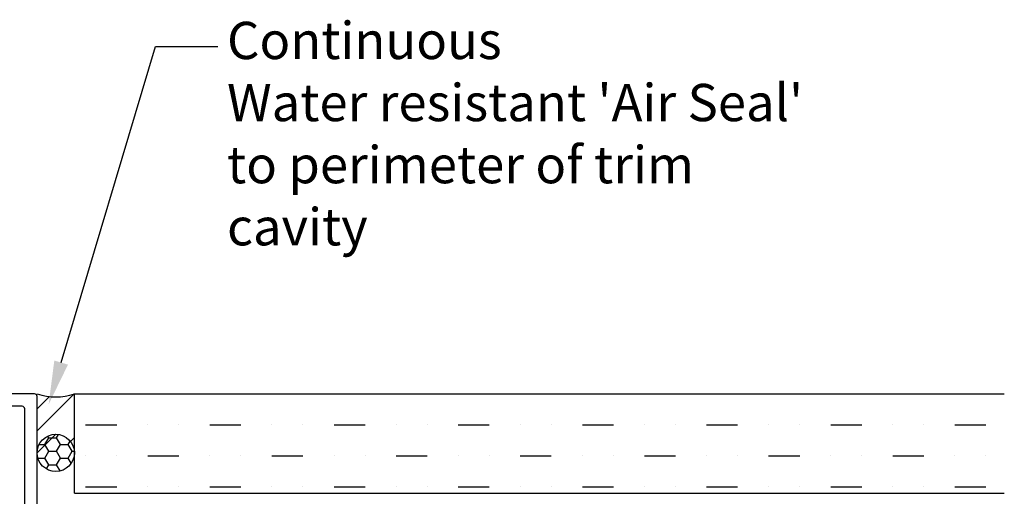
# Model space of a CAD drawing. Units: millimetres. Extents: x 16683 to 24461, y 7669 to 9187.
# Drawn here: x 20963 to 21121, y 7981 to 8057 of the extents above; entities that cross this region are included whole.
import ezdxf
from ezdxf import colors
from ezdxf.entities.mleader import LeaderData, LeaderLine
from ezdxf.math import Vec2, Vec3

# ---------------------------------------------------------------- set-up
doc = ezdxf.new("R2010")
doc.units = ezdxf.units.MM
doc.header["$MEASUREMENT"] = 0
doc.layers.add('Dwelling', color=4, linetype='Continuous')
doc.layers.add('OMEGA WINDOWS AND DOORS', color=7, linetype='Continuous')
doc.styles.add('arialobs', font='ARIALUNI.TTF', dxfattribs={"height": 8})

# ---------------------------------------------------------------- blocks, each defined once
blk = doc.blocks.new('37309')
for p, q in [((89.50002098675583, 63.60000000001492), (89.5000209867577, 62.20000000000346)), ((105.6000209867562, 63.99999999999642), (89.90002098675552, 64.00000000000182)), ((106.0000209867559, 0.3999999999986699), (106.0000209867559, 63.59999999999673)), ((90.30002098675334, 62.20000000000709), (90.30002098675516, 62.90000000000236)), ((90.30002098675516, 62.90000000000236), (91.60002098675625, 62.90000000000236)), ((91.60002098675625, 62.90000000000236), (91.60002098675625, 57.50000000000182)), ((103.6000209867581, 61.99999999999733), (98.46710046094483, 61.99999999999829)), ((104.0000209867559, 6.799999999999272), (104.0000209867576, 61.59999999999775)), ((89.50002098675589, 58.20000000000255), (89.50002098675796, 57.06421356237297)), ((90.30002098675516, 57.50000000000182), (90.30002098675516, 58.20000000000255)), ((91.60002098675625, 57.50000000000182), (90.30002098675516, 57.50000000000182)), ((89.79291420557104, 56.35710678118812), (90.3535743773501, 55.79644660941096)), ((90.70712776794255, 55.65000000000418), (91.3000209867588, 55.64999999999964)), ((91.5000209867577, 55.85000000000218), (91.5000209867577, 56.40000000000146)), ((91.5000209867577, 56.40000000000146), (94.39742867587503, 56.40000000000146)), ((94.79742867587453, 56.00000000000188), (94.79742867587458, 53.49999991450113)), ((96.79742867587456, 56.59532298207796), (96.7974286758764, 41.92832899686573)), ((89.50002098675776, 52.70000056991557), (89.5000209867577, 51.30000065951208)), ((94.39742862732612, 53.09999991450059), (89.90002098675734, 53.10000056991703)), ((89.70002095503708, 51.10000065951226), (94.39742872442386, 51.0999999145015)), ((94.4268381984258, 49.58053288591373), (89.94472955969644, 48.37955549577822)), ((94.7974286758764, 50.69999991450192), (94.79742867587638, 50.06349579905827)), ((90.25531241382345, 47.22044450423181), (94.16801915332323, 48.26885111530135)), ((94.7974286758764, 47.78588820215691), (94.7974286758764, 42.57994168328537)), ((3.723243935382925e-12, 46.60000000000497), (1.13686837721616e-13, 0.3999999999996362)), ((13.10002098301277, 47.00000000000358), (0.4000000000015689, 47.00000000000364)), ((13.50002098301238, 45.00000097863813), (13.50002098301243, 46.60000000000582)), ((3.500000000003752, 44.50000000000358), (5.399993428986022, 44.50000000000364)), ((8.400010983012322, 41.60002000000532), (8.400020983012013, 45.30000001460303)), ((8.600020983012769, 45.50000000000364), (11.80003099229373, 45.50000000000279)), ((12.00002098301243, 45.30000000000291), (12.00002098301223, 44.80000001464509)), ((12.20002098301131, 44.60001000000187), (13.10001697350873, 44.6000009786581)), ((2.500000000003695, 3.5), (2.500000000003752, 43.50000000000364)), ((6.399993428986079, 43.50000000000364), (6.39999342898588, 39.90002000000459)), ((49.00002098673002, 43.80000000001496), (49.00002098672996, 4.499999999999091)), ((50.50002098672906, 44.00000000001478), (49.20002098672887, 44.00000000001569)), ((50.80002098673015, 42.50000000001569), (50.80002098673015, 43.70000000001551)), ((86.5000209867577, 43.50000000001569), (86.5000209867577, 36.49999999977217)), ((94.16801915332519, 42.09697877014077), (87.12943050930699, 43.98296291315944)), ((11.80002098301168, 41.40002000000459), (8.600010983012936, 41.40002000000504)), ((12.00002098301286, 42.10002000000532), (12.0000209830124, 41.60001999702507)), ((13.10002098301186, 42.3000200000061), (12.20001099229381, 42.30002000000513)), ((13.50002098301198, 39.80002000000599), (13.50002098301232, 41.90002000000459)), ((51.1633461682037, 42.5000000000166), (50.80002098673015, 42.50000000001569)), ((52.98128254413689, 39.2845236523637), (51.61650006172567, 42.21130913088598)), ((94.279790585672, 39.9964773442872), (89.12943050930707, 41.37651216747707)), ((88.50002098675773, 40.89354925433258), (88.5000209867575, 35.99999999977194)), ((7.000000000002871, 38.75110289486838), (7.000000000003439, 31.4062828972007)), ((9.000020983012831, 36.80002000000599), (9.00002098301249, 39.00002000000313)), ((9.400020983012496, 39.40002000000453), (13.10002098301186, 39.40002000000601)), ((51.15002098673006, 36.49999999977217), (51.15002098673006, 39.00000000001569)), ((51.15002098673006, 39.00000000001569), (52.8000209867316, 39.0000000000158)), ((13.10002098301186, 36.40002000000453), (9.40002098301295, 36.40002000000601)), ((13.50002098301053, 32.66732799960687), (13.50002098301186, 36.00002000000313)), ((73.60002098634243, 35.99999999977217), (51.65002098673006, 35.99999999977217)), ((74.00002098643347, 35.59999999968113), (73.60002098634243, 35.99999999977217)), ((74.40002098652451, 35.99999999977217), (74.00002098643347, 35.59999999968113)), ((86.0000209867577, 35.99999999977217), (74.40002098652451, 35.99999999977217)), ((81.6000209867558, 33.99999999977217), (55.96710046104056, 33.99999999977217)), ((82.00002098675589, 34.39999999977204), (81.6000209867558, 33.99999999977217)), ((82.40002098675598, 33.99999999977217), (82.00002098675589, 34.39999999977204)), ((86.5000209867577, 33.99999999977217), (82.40002098675598, 33.99999999977217)), ((51.00002098672996, 28.45422787010489), (51.00002098672815, 11.54577213022128)), ((40.35002098380227, 5.078424567429465), (40.35002098380039, 4.19182202709726)), ((41.42237527204281, 5.519226430560593), (40.49825717477884, 5.271609732687466)), ((42.50178479517868, 5.271609733003118), (41.57766669910418, 5.519226430559684)), ((42.65002098615156, 4.191822027097203), (42.65002098615906, 5.078424567745856)), ((55.92704731277274, 5.799999999999272), (73.60002098643383, 5.799999999999272)), ((73.60002098643383, 5.799999999999272), (74.00002098643347, 5.399999999999409)), ((74.00002098643347, 5.399999999999409), (74.40002098643356, 5.799999999999272)), ((74.40002098643356, 5.799999999999272), (92.21026415682093, 5.799999999999386)), ((98.78977781655124, 5.799999999999272), (103.0000209867559, 5.799999999999272)), ((40.60002098380585, 3.229448682674047), (38.70002098675843, 3.229448682673137)), ((40.55002098380294, 3.991822027005639), (40.60002098380221, 3.991822027004673)), ((40.60002098380221, 3.991822027004673), (40.60002098380585, 3.229448682674047)), ((42.40002098614798, 3.229448682674047), (42.40002098615162, 3.991822027097442)), ((42.40002098615162, 3.991822027097442), (42.45002098615271, 3.991822027097442)), ((44.3000209867497, 3.22944868267399), (42.40002098614798, 3.229448682674047)), ((51.1500209867319, 0.3999999999977604), (51.1500209867292, 3.399999999997817)), ((51.55002098672924, 3.799999999999216), (67.4000209867587, 3.799999999997851)), ((67.80002098675882, 3.399999999997874), (67.80002098675843, 0.3999999999978172)), ((69.80002098675882, 0.3999999999977604), (69.80002098675888, 3.399999999997817)), ((70.20002098675889, 3.799999999999216), (81.6000209867558, 3.799999999999272)), ((81.6000209867558, 3.799999999999272), (82.00002098675589, 4.199999999999363)), ((82.00002098675589, 4.199999999999363), (82.40002098675598, 3.799999999999272)), ((82.40002098675598, 3.799999999999272), (103.6000209867549, 3.799999999997794)), ((104.0000209867549, 3.399999999997874), (104.000020986756, 1.899999999997817)), ((21.60000000000048, 2.499999999999545), (3.500000000003752, 2.5)), ((22.00000000000057, 2.099999999999454), (21.60000000000048, 2.499999999999545)), ((22.4000000000002, 2.499999999999545), (22.00000000000057, 2.099999999999454)), ((38.50002098675952, 2.499999999999091), (22.4000000000002, 2.499999999999545)), ((38.5000209867614, 3.029448682673376), (38.50002098675952, 2.499999999999091)), ((44.50002098675225, 2.499999999999091), (44.50002098675043, 3.029448682674229)), ((47.00002098672996, 2.499999999999034), (44.50002098675225, 2.499999999999091)), ((0.4000000000015689, 0), (50.75002098673178, -2.216893335571513e-12)), ((101.0000209867559, 1.099999999998602), (101.000020986756, 0.3999999999978172)), ((103.6000209867562, 1.5), (101.400020986756, 1.499999999998522)), ((68.20002098675843, -5.684341886080801e-14), (69.4000209867587, -2.216893335571513e-12)), ((101.400020986756, -3.581135388230905e-12), (105.6000209867572, -9.094947017729282e-13))]:
    blk.add_line(p, q)
for centre, radius, start, end in [((89.90002098674864, 63.600000000009), 0.399999999992815, 89.99999999901479, 179.9999999991532), ((105.6000209867571, 63.59999999999764), 0.399999999998812, 0, 90.00000000024833), ((89.90002098675552, 62.20000000000528), 0.3999999999978172, 180, 0), ((95.50002098668347, 59.99999999999648), 1.849999999975549, 46.76742765860827, 313.2325723414783), ((98.46710046094432, 61.49999999999824), 0.5000000000000568, 89.99999999994138, 161.6123171914592), ((103.600020986758, 61.59999999999775), 0.3999999999995794, 0, 89.99999999999186), ((97.28092065272327, 61.89430630563021), 0.7500000000368885, 226.7674276603137, 341.6123171935085), ((97.28092065277224, 58.10569369445079), 0.750000000006192, 313.2325723468088, 133.2325723468074), ((89.90002098675552, 58.20000000000255), 0.3999999999996362, 0, 180), ((95.50002098760314, 60.00000000071265), 3.349999999879844, 297.8306088864591, 313.2325723240148), ((90.50002098675776, 57.06421356237422), 0.999999999999801, 180, 224.999999999903), ((90.70712776794352, 56.15000000000441), 0.500000000000225, 225.0000000000023, 269.9999999998893), ((91.30002098675607, 55.85000000000127), 0.2000000000016371, 270.0000000007817, 2.605116122822437e-10), ((94.39742867587444, 56.00000000000136), 0.4000000000000909, 7.327997986091942e-11, 89.99999999991451), ((97.2974286758743, 56.59532298207836), 0.4999999999997355, 117.8306089054411, 180.0000000000456), ((89.90002095895875, 52.70000059771604), 0.3999999722009884, 89.99999601814476, 180.000003982124), ((94.3974286758731, 53.49999991450204), 0.4000000000014836, 269.9999930462877, 0), ((89.70002098675755, 51.30000065951208), 0.1999999999998465, 180, 269.9999909127532), ((94.39742867587631, 50.6999999145014), 0.4000000000000939, 7.327997986091942e-11, 89.99999304607596), ((94.29742867587458, 50.06349579906015), 0.5000000000017906, 285.0000000001538, 0), ((90.10002098675994, 47.80000000000501), 0.6000000000002887, 105.0000000001894, 285.0000000001894), ((94.29742867587507, 47.7858882021556), 0.5000000000013154, 1.498168477156575e-10, 105.0000000000282), ((0.4000000000015405, 46.60000000000582), 0.3999999999978172, 89.99999999999594, 180.0000000001221), ((13.10002098301374, 46.60000000000485), 0.3999999999986983, 0, 90), ((3.500000000003638, 43.50000000000369), 0.9999999999998863, 89.99999999999024, 180), ((5.399993428986022, 43.50000000000358), 1.000000000000057, 3.256887993818641e-12, 90), ((8.60002098303326, 45.29999999998239), 0.2000000000212486, 90.00000001175549, 179.9999958173804), ((11.80003805365314, 45.30001707003964), 0.1999829300878091, 359.9951093772767, 90.00202310313101), ((12.20000391297879, 44.79999292936543), 0.1999829300920658, 179.9979700436766, 270.0048906215575), ((13.10002098301231, 45.00000097863807), 0.4000000000000635, 269.9994256809167, 8.15347789284715e-12), ((49.20002098672933, 43.80000000001638), 0.1999999999993065, 90.00000000013027, 180.0000000004071), ((50.50002098672951, 43.70000000001414), 0.3000000000006366, 0, 89.9999999998263), ((87.0000209867564, 43.50000000001609), 0.4999999999986857, 75.00000000003935, 180.0000000000456), ((8.60001098301288, 41.6000200000056), 0.2000000000005571, 180.0000000000814, 270.0000000000163), ((11.80002098254008, 41.60002000047689), 0.200000000472329, 270.0000002702028, 359.9999991462263), ((12.20000391237247, 42.10003707004233), 0.1999829300881243, 89.99797157881265, 180.0048906228047), ((13.10002098301163, 41.90002000000538), 0.4000000000006878, 0, 90.0000000000814), ((51.16334616820353, 42.00000000001131), 0.5000000000052841, 25.00000000026356, 89.99999999998045), ((89.0000209867566, 40.89354925433349), 0.4999999999988758, 75.00000000005869, 180.0000000001043), ((94.29742867587638, 42.57994168328537), 0.5000000000000284, 255.0000000000104, 0), ((94.7974286758766, 41.92832899686522), 1.999999999999801, 254.9999999999971, 0), ((7.399993428984942, 39.90002000000561), 0.9999999999990621, 180, 235.1504231231982), ((13.10002098301189, 39.8000200000061), 0.4000000000000909, 269.9999999999959, 359.9999999999837), ((6.599999999843277, 38.75110289517409), 0.4000000001595851, 359.9999999562111, 55.15042307942939), ((9.400020983013036, 39.00002000000399), 0.4000000000005457, 89.99999999995522, 180), ((52.80002098673154, 39.20000000001448), 0.1999999999986812, 270.0000000000163, 25.00000000051646), ((9.400020983012922, 36.8000200000061), 0.4000000000000909, 180.0000000000163, 270.0000000000041), ((51.65002098673006, 36.49999999977217), 0.5, 180, 270), ((86.0000209867577, 36.49999999977217), 0.5, 270, 0), ((13.10002098301132, 36.00002000000399), 0.4000000000005457, 0, 90.00000000004478), ((86.50002098675773, 35.99999999977194), 1.999999999999773, 269.9999999999992, 0), ((10.50000000028345, 31.99999999988643), 2.149999999998613, 114.3753913806022, 155.6246086174185), ((9.777751809640677, 33.5940067599447), 0.3999999999991031, 55.96352688897631, 114.3753913807087), ((10.28150029154233, 34.33982005220315), 0.4999999999606892, 235.9635268867478, 275.3349870906902), ((10.50000000024281, 31.99999999990729), 1.850000000002788, 21.76742765769209, 95.33498709091404), ((53.00002098671638, 31.99999999986858), 1.850000000003692, 46.76742765757319, 140.3349870908738), ((54.78092065285284, 33.89430630540892), 0.7500000000068532, 226.7674276525983, 341.6123171919992), ((55.96710046104064, 33.499999999772), 0.5000000000001705, 90.00000000000978, 161.6123171919855), ((8.905993240253764, 32.72224819058533), 0.4000000000019722, 155.6246086176668, 214.0364731128041), ((8.160179947972352, 32.21849970868783), 0.4999999999745213, 354.6650129048654, 34.03647310995908), ((10.500000000249, 31.999999999946), 1.849999999973647, 174.6650129089566, 286.6488106180752), ((12.91461167364378, 32.96418383441738), 0.7500000000077442, 201.7674276525883, 301.9879492655246), ((13.10002098205194, 32.66732799787377), 0.4000000009585918, 301.9879495136416, 2.482481420429395e-07), ((53.00002098676075, 31.9999999998833), 2.149999999999814, 159.3753913806361, 200.6246086174363), ((51.36218140416187, 32.61642639587268), 0.399999999999804, 100.9635268889185, 159.3753913805855), ((51.19101573527126, 33.499999999892), 0.4999999999593386, 280.963526886888, 320.3349870910804), ((10.50000000024917, 31.99999999994549), 3.549999999973494, 189.62763265642, 286.6488106180691), ((11.27356259407978, 29.41318711276523), 0.8500000000002095, 286.6488106180632, 106.6488106180632), ((51.36218140414141, 31.38357360394934), 0.4000000000001418, 200.6246086175176, 259.036473113011), ((51.19101573525165, 30.49999999990416), 0.4999999999842247, 39.6650129071806, 79.03647311222794), ((53.00002098670802, 31.99999999990558), 1.849999999973404, 219.66501290885, 313.232572343657), ((54.78092065282462, 30.10569369444227), 0.7499999999674736, 313.2325723429144, 133.2325723472904), ((51.50002098672988, 28.45422787010477), 0.4999999999999111, 67.06974111405984, 179.999999999987), ((53.00002098701574, 32.0000000001358), 3.349999999865329, 247.0697411140708, 313.232572337773), ((51.50002098672803, 11.54577213022077), 0.4999999999998863, 180, 292.9302588809255), ((53.00002098675779, 7.99999999992923), 3.350000000005544, 46.76742765954151, 112.9302588809163), ((53.00002098668855, 8.000000000019043), 1.849999999976297, 46.76742765590494, 140.3349870917776), ((54.78092065277644, 9.894306305565749), 0.7500000000055845, 226.7674276597516, 46.76742765975), ((95.50002098680537, 7.999999999945146), 3.350000000031529, 136.7674276578551, 208.685402012913), ((93.60571468119383, 9.780899666026983), 0.7500000000065207, 316.7674276570414, 136.7674276570414), ((97.3943272922078, 9.780899666051482), 0.7499999999679315, 43.23257234725001, 223.23257234725), ((95.50002098656915, 7.999999999945373), 3.350000000029267, 331.3145979870668, 43.23257234309004), ((53.00002098671825, 7.999999999968054), 2.149999999999182, 159.3753913806376, 200.6246086174444), ((51.36218140411989, 8.616426395957376), 0.3999999999996635, 100.9635268889431, 159.3753913806116), ((51.19101573520115, 9.500000000013074), 0.5000000000005462, 280.963526889241, 320.3349870934219), ((95.50002098668, 7.99999999988853), 1.849999999965917, 136.7674276545779, 230.3349870897065), ((95.50002098668568, 7.999999999968281), 1.849999999992868, 309.6650129075289, 43.23257234167295), ((51.36218140409974, 7.383573604033984), 0.4000000000002548, 200.6246086175028, 259.0364731130061), ((51.19101573521425, 6.49999999997317), 0.4999999999986381, 39.66501290796155, 79.03647311305215), ((53.00002098666735, 7.999999999971067), 1.849999999954259, 219.6650129086187, 313.2325723427763), ((54.78092065277733, 6.105693694474837), 0.7500000000060248, 4.703850310126543, 133.2325723473721), ((92.21026415682084, 6.19999999999925), 0.3999999999998636, 270.0000000000122, 28.68540201292423), ((94.0000209866408, 6.190994748452056), 0.5000000000005526, 10.96352688911452, 50.3349870933761), ((97.00002098668008, 6.190994748464618), 0.4999999999967244, 129.6650129079873, 169.0364731131212), ((98.7897778165513, 6.199999999999363), 0.4000000000000698, 151.3145979870641, 269.9999999999919), ((103.0000209867559, 6.799999999999329), 1.000000000000057, 270, 359.9999999999968), ((40.55002098380106, 5.078424567431341), 0.1999999999988127, 105.0000000005998, 180.0000000005373), ((41.50002098557181, 5.229448682674388), 0.2999999999990434, 74.99999999963065, 104.9999999997005), ((42.45002098615831, 5.078424567744491), 0.200000000000756, 0, 74.99999999970603), ((55.92704731277277, 6.199999999999307), 0.4000000000000329, 184.703850310127, 269.9999999999959), ((94.88359459069656, 6.362160417369637), 0.3999999999995357, 190.9635268889358, 249.3753913806468), ((95.50002098668682, 7.999999999968111), 2.149999999999519, 249.3753913806218, 290.6246086174345), ((96.11644738262075, 6.362160417349628), 0.400000000000677, 290.6246086174669, 349.0364731129467), ((3.500000000003752, 3.500000000000057), 1.000000000000057, 180.0000000000032, 270), ((38.70002098676019, 3.029448682674342), 0.1999999999987949, 90.00000000050483, 180.0000000002768), ((40.5500209838452, 4.191822027050478), 0.2000000000448097, 180, 270.0000000012946), ((42.45002098615174, 4.19182202709726), 0.1999999999998181, 270.0000000002768, 359.9999999999837), ((44.30002098674967, 3.029448682673262), 0.200000000000756, 0, 89.99999999971503), ((47.00002098672999, 4.499999999999034), 1.999999999999972, 269.9999999999976, 0), ((51.55002098672961, 3.399999999998784), 0.4000000000004036, 89.99999999991451, 180), ((67.40002098675873, 3.39999999999776), 0.4000000000000909, 1.628443996909321e-11, 90.00000000000408), ((70.20002098675943, 3.39999999999867), 0.4000000000005457, 89.99999999995522, 180), ((103.6000209867551, 3.399999999997931), 0.3999999999998636, 359.9999999999918, 90.00000000002854), ((103.6000209867571, 1.899999999998897), 0.3999999999988972, 270.0000000000326, 0), ((0.4000000000001478, 0.4000000000000341), 0.4000000000000341, 180, 270.0000000001465), ((50.75002098673215, 0.399999999997533), 0.3999999999997499, 269.9999999999471, 3.253397551361559e-11), ((68.20002098675724, 0.3999999999987836), 0.399999999998812, 180, 270.0000000000326), ((69.40002098675873, 0.3999999999978741), 0.4000000000000909, 269.9999999999959, 359.9999999999837), ((101.4000209867558, 1.099999999998658), 0.3999999999998636, 89.99999999997151, 180.0000000000082), ((101.4000209867565, 0.3999999999969646), 0.4000000000005457, 180, 270.0000000000448), ((105.6000209867572, 0.3999999999977604), 0.3999999999986699, 269.9999999999878, 1.302957741700084e-10)]:
    blk.add_arc(centre, radius, start, end)
blk = doc.blocks.new('99309')
h = blk.add_hatch()
h.set_pattern_fill('ANSI31', color=256, scale=10)
h.set_pattern_definition([(45, (18.00000000000023, -1.364242052659392e-12), (-0.8838834764831843, 0.8838834764831844), [])])
h.paths.add_polyline_path([(26.00000000000068, 2.499999999999545), (22.40000000000009, 2.499999999999545), (22.00000000000045, 2.099999999999454), (21.60000000000036, 2.499999999999545), (18.00000000000023, 2.499999999999545), (18.00000000000068, -9.094947017729282e-13), (26.00000000000045, -1.364242052659392e-12)])
for p, q in [((18.00000000000023, 2.499999999999545), (18.00000000000068, -9.094947017729282e-13)), ((26.00000000000068, 2.499999999999545), (26.00000000000045, -9.094947017729282e-13))]:
    blk.add_line(p, q)
blk.add_blockref('37309', (0, 0))

msp = doc.modelspace()

# ---------------------------------------------------------------- hatches: boundary and pattern name
at = {"layer": 'Dwelling', "ltscale": 0.2}
h = msp.add_hatch(dxfattribs=at)
h.set_pattern_fill('MUDST', color=256, scale=20)
h.set_pattern_definition([(0, (20973.26364170829, 7982.010253594673), (10, 5), [5, -5, 0, -5, 0, -5])])
h.paths.add_polyline_path([(21121.17176304353, 7997.010253594673), (20971.45433372052, 7997.010253594673), (20971.45433372052, 7981.010253594673), (21121.17176304353, 7981.010253594673)])
at = {"layer": 'OMEGA WINDOWS AND DOORS'}
h = msp.add_hatch(dxfattribs=at)
h.set_pattern_fill('ANSI31', color=256, scale=20)
h.set_pattern_definition([(45, (20965.45433372052, 7987.510253594675), (-1.767766952966369, 1.767766952966369), [])])
h.paths.add_polyline_path([(20971.45433372052, 7997.010253594672, -0.167181299254708), (20965.45433372052, 7997.010253594673), (20965.45433372052, 7987.510253594675, -1), (20971.45433372052, 7987.510253594675)])
at = {"layer": 'OMEGA WINDOWS AND DOORS', "ltscale": 3}
h = msp.add_hatch(dxfattribs=at)
h.set_pattern_fill('HONEY', color=256, scale=10, angle=-1.27e-14, style=0)
h.set_pattern_definition([(0, (20965.45433372052, 7984.510253594675), (1.875, 1.082531754730548), [1.25, -2.5]), (120, (20965.45433372052, 7984.510253594675), (-1.874999999999999, 1.082531754730549), [1.249999999999992, -2.499999999999984]), (59.99999999999999, (20965.45433372052, 7984.510253594675), (8.96234716021404e-16, 2.165063509461097), [-2.5, 1.25])])
edge = h.paths.add_edge_path()
edge.add_arc((20968.45433372052, 7987.510253594675), 2.999999999999091, 0, 360)

# ---------------------------------------------------------------- linework, layer by layer
at = {"layer": 'Dwelling', "ltscale": 0.2}
for p, q in [((20971.45433372052, 7997.010253594675), (21121.22735899899, 7997.010253594673)), ((20971.45433372052, 7981.010253594673), (20971.45433372052, 7997.010253594675)), ((20971.45433372052, 7981.010253594673), (21121.22735899899, 7981.010253594673))]:
    msp.add_line(p, q, dxfattribs=at)
at = {"layer": 'OMEGA WINDOWS AND DOORS', "ltscale": 3}
msp.add_circle((20968.45433372052, 7987.510253594675), 2.999999999999091, dxfattribs=at)
at = {"layer": 'OMEGA WINDOWS AND DOORS'}
msp.add_arc((20968.45433372052, 8005.731777032219), 9.22306733531065, 251.017981678851, 288.9820183209305, dxfattribs=at)

# ---------------------------------------------------------------- block references
msp.add_blockref('99309', (20859.45431273375, 7933.010253594681), dxfattribs=at)

# ---------------------------------------------------------------- leaders
at = {"layer": 'OMEGA WINDOWS AND DOORS', "ltscale": 0.2}
ml = msp.add_multileader_mtext('Standard', dxfattribs=at)
ml.set_content("{\\C256;Continuous\\PWater resistant 'Air Seal'\\Pto perimeter of trim\\Pcavity}", color=256, style='arialobs')
ml.set_leader_properties(color=2)
ml.build(insert=Vec2(0, 0))
ml.multileader.update_dxf_attribs({"dogleg_length": 10, "arrow_head_size": 7})
ctx = ml.context
ctx.base_point, ctx.char_height, ctx.arrow_head_size, ctx.landing_gap_size, ctx.plane_origin = Vec3(20994.54193939917, 8052.931952495047), 6, 7, 1.5, Vec3(21015.66968832136, 8052.953682362819)
notes = []
notes.append((ctx, [(0, (1, 1, 0), (20984.54193939917, 8052.931952495047), (1, 0), 10, [(0, [(20967.31741595967, 7995.342191731072)], 0, [])])]))
ctx.mtext.insert, ctx.mtext.flow_direction = Vec3(20996.04193939917, 8056.931952495047), 5
for ctx, leaders in notes:
    for number, flags, end, landing, length, lines in leaders:
        leader = LeaderData()
        leader.index, (leader.has_last_leader_line, leader.has_dogleg_vector, leader.attachment_direction) = number, flags
        leader.last_leader_point, leader.dogleg_vector, leader.dogleg_length = Vec3(end), Vec3(landing), length
        for number, points, colour, breaks in lines:
            line = LeaderLine()
            line.index, line.vertices, line.color, line.breaks = number, Vec3.list(points), colors.encode_raw_color(colour), breaks
            leader.lines.append(line)
        ctx.leaders.append(leader)

doc.saveas('drawing.dxf')
